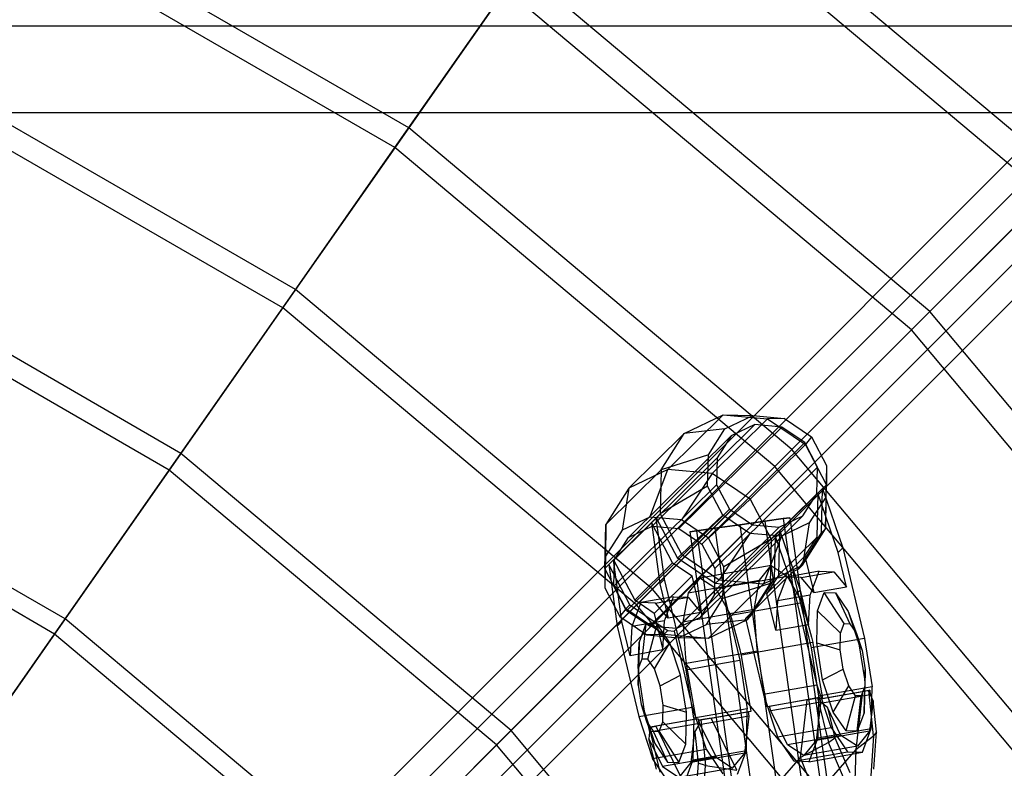
# Model space of a CAD drawing. Extents: x -2650 to 5741, y -2650 to 2650.
# Drawn here: x 199 to 355, y 271 to 389 of the extents above; entities that cross this region are included whole.
import ezdxf

# ---------------------------------------------------------------- set-up
doc = ezdxf.new("R2010")
doc.units = 0

msp = doc.modelspace()

# ---------------------------------------------------------------- linework, layer by layer
at = {"color": 0}
for p, q in [((364.463647, 364.463647, 307.455739), (295.638177, 422.215073, 307.455739)), ((361.343952, 361.343952, 314.235406), (293.107607, 418.601044, 314.235406)), ((260.498724, 372.030734, 279.75657), (191.938704, 411.61388, 279.75657)), ((258.301733, 368.893106, 286.852019), (190.319934, 408.142416, 286.852019)), ((278.193226, 397.301101, 293.141559), (260.498724, 372.030734, 279.75657)), ((342.957458, 342.957458, 293.141559), (278.193226, 397.301101, 293.141559)), ((137.253967, 142.910821, 1511.505333), (388.159537, 393.816391, 516.628397)), ((258.301733, 368.893106, 286.852019), (275.827727, 393.922819, 300.084629)), ((340.041264, 340.041264, 300.084629), (275.827727, 393.922819, 300.084629)), ((130.226295, 141.540003, 1507.937045), (381.131865, 392.445573, 513.060109)), ((388.117966, 388.120721, -460.245825), (-388.117966, 388.120721, -460.245825)), ((142.910821, 137.253967, 1511.505333), (393.816391, 388.159537, 516.628397)), ((128.855477, 134.512331, 1504.368756), (379.761047, 385.417901, 509.49182)), ((242.57153, 346.428047, 267.313522), (178.729724, 383.287131, 267.313522)), ((141.540003, 130.226295, 1507.937045), (392.445573, 381.131865, 513.060109)), ((134.512331, 128.855477, 1504.368756), (385.417901, 379.761047, 509.49182)), ((240.546242, 343.535636, 274.550122), (177.237467, 380.086974, 274.550122)), ((374.383558, 374.386313, -441.761792), (-374.383558, 374.386313, -441.761792)), ((374.383558, 374.386313, -441.761792), (89.987004, 89.987211, -310.655766)), ((260.498724, 372.030734, 279.75657), (242.57153, 346.428047, 267.313522)), ((321.143622, 321.143622, 279.75657), (260.498724, 372.030734, 279.75657)), ((240.546242, 343.535636, 274.550122), (258.301733, 368.893106, 286.852019)), ((318.435165, 318.435165, 286.852019), (258.301733, 368.893106, 286.852019)), ((364.463647, 364.463647, 307.455739), (342.957458, 342.957458, 293.141559)), ((340.041264, 340.041264, 300.084629), (361.343952, 361.343952, 314.235406)), ((224.428723, 320.517434, 255.82427), (165.361878, 354.619692, 255.82427)), ((222.578088, 317.874452, 263.190604), (163.998307, 351.695504, 263.190604)), ((242.57153, 346.428047, 267.313522), (224.428723, 320.517434, 255.82427)), ((299.042923, 299.042923, 267.313522), (242.57153, 346.428047, 267.313522)), ((222.578088, 317.874452, 263.190604), (240.546242, 343.535636, 274.550122)), ((296.546141, 296.546141, 274.550122), (240.546242, 343.535636, 274.550122)), ((342.957458, 342.957458, 293.141559), (321.143622, 321.143622, 279.75657)), ((397.301101, 278.193226, 293.141559), (342.957458, 342.957458, 293.141559)), ((318.435165, 318.435165, 286.852019), (340.041264, 340.041264, 300.084629)), ((393.922819, 275.827727, 300.084629), (340.041264, 340.041264, 300.084629)), ((301.495135, 317.971817, 837.436306), (310.261363, 326.618791, 804.673781)), ((304.101096, 323.672012, 802.247746), (310.261363, 326.618791, 804.673781)), ((317.275193, 325.983733, 806.382852), (308.508966, 317.336759, 839.145378)), ((310.261363, 326.618791, 804.673781), (314.928473, 326.505323, 789.8682)), ((310.261363, 326.618791, 804.673781), (317.275193, 325.983733, 806.382852)), ((310.528282, 324.400481, 788.135318), (314.928473, 326.505323, 789.8682)), ((314.928473, 326.505323, 789.8682), (319.938351, 326.05171, 791.088966)), ((319.938351, 326.05171, 791.088966), (317.275193, 325.983733, 806.382852)), ((317.275193, 325.983733, 806.382852), (323.263237, 321.937001, 806.917017)), ((319.938351, 326.05171, 791.088966), (324.215526, 323.161187, 791.470512)), ((206.087588, 294.323578, 245.299761), (151.847901, 325.638875, 245.299761)), ((315.269781, 325.07308, 789.581514), (298.989644, 309.014414, 850.426204)), ((303.248041, 308.628843, 851.463855), (319.528178, 324.687509, 790.619164)), ((310.528282, 324.400481, 788.135318), (304.101096, 323.672012, 802.247746)), ((307.916807, 320.301174, 786.354644), (310.528282, 324.400481, 788.135318)), ((315.269781, 325.07308, 789.581514), (311.529619, 323.283964, 788.108564)), ((319.528178, 324.687509, 790.619164), (315.269781, 325.07308, 789.581514)), ((323.163776, 322.230565, 790.943478), (319.528178, 324.687509, 790.619164)), ((204.414307, 291.933885, 252.784233), (150.615007, 322.994926, 252.784233)), ((295.249482, 307.225298, 848.953255), (311.529619, 323.283964, 788.108564)), ((304.101096, 323.672012, 802.247746), (295.334868, 315.025038, 835.010272)), ((300.445031, 317.932982, 799.754802), (304.101096, 323.672012, 802.247746)), ((311.529619, 323.283964, 788.108564), (309.309865, 319.799553, 786.594991)), ((324.215526, 323.161187, 791.470512), (323.263237, 321.937001, 806.917017)), ((324.215526, 323.161187, 791.470512), (326.61393, 318.608267, 790.910603)), ((321.143622, 321.143622, 279.75657), (299.042923, 299.042923, 267.313522)), ((306.883639, 306.171899, 851.788169), (323.163776, 322.230565, 790.943478)), ((323.263237, 321.937001, 806.917017), (314.497009, 313.290027, 839.679542)), ((372.030734, 260.498724, 279.75657), (321.143622, 321.143622, 279.75657)), ((325.202419, 318.360583, 790.467556), (323.163776, 322.230565, 790.943478)), ((326.621003, 315.562913, 806.133144), (323.263237, 321.937001, 806.917017)), ((224.428723, 320.517434, 255.82427), (206.087588, 294.323578, 245.299761)), ((276.676415, 276.676415, 255.82427), (224.428723, 320.517434, 255.82427)), ((293.029728, 303.740887, 847.439681), (309.309865, 319.799553, 786.594991)), ((307.916807, 320.301174, 786.354644), (300.445031, 317.932982, 799.754802)), ((307.793791, 315.305808, 785.003308), (307.916807, 320.301174, 786.354644)), ((309.309865, 319.799553, 786.594991), (309.205301, 315.553492, 785.446355)), ((301.495135, 317.971817, 837.436306), (295.334868, 315.025038, 835.010272)), ((296.546141, 296.546141, 274.550122), (318.435165, 318.435165, 286.852019)), ((298.648335, 310.446657, 850.712891), (301.495135, 317.971817, 837.436306)), ((308.508966, 317.336759, 839.145378), (301.495135, 317.971817, 837.436306)), ((308.922282, 302.301917, 851.312246), (325.202419, 318.360583, 790.467556)), ((368.893106, 258.301733, 286.852019), (318.435165, 318.435165, 286.852019)), ((325.097855, 314.114522, 789.31892), (325.202419, 318.360583, 790.467556)), ((326.61393, 318.608267, 790.910603), (326.490913, 313.612902, 789.559267)), ((326.61393, 318.608267, 790.910603), (326.621003, 315.562913, 806.133144)), ((204.414307, 291.933885, 252.784233), (222.578088, 317.874452, 263.190604)), ((274.394946, 274.394946, 263.190604), (222.578088, 317.874452, 263.190604)), ((291.678803, 309.286008, 832.517328), (300.445031, 317.932982, 799.754802)), ((300.445031, 317.932982, 799.754802), (300.272808, 310.93947, 797.862931)), ((308.508966, 317.336759, 839.145378), (303.658214, 309.993044, 851.933656)), ((314.497009, 313.290027, 839.679542), (308.508966, 317.336759, 839.145378)), ((295.334868, 315.025038, 835.010272), (291.678803, 309.286008, 832.517328)), ((292.925164, 299.494826, 846.291046), (309.205301, 315.553492, 785.446355)), ((295.334868, 315.025038, 835.010272), (294.248145, 308.341815, 848.980009)), ((307.793791, 315.305808, 785.003308), (300.272808, 310.93947, 797.862931)), ((310.192195, 310.752888, 784.443399), (307.793791, 315.305808, 785.003308)), ((309.205301, 315.553492, 785.446355), (311.243944, 311.683511, 784.970433)), ((325.243453, 314.204103, 811.281541), (325.994844, 314.945272, 808.473325)), ((325.82262, 307.95176, 806.581454), (325.994844, 314.945272, 808.473325)), ((325.994844, 314.945272, 808.473325), (326.621003, 315.562913, 806.133144)), ((325.994844, 314.945272, 808.473325), (329.211238, 305.562109, 806.857445)), ((326.44878, 308.569401, 804.241274), (326.621003, 315.562913, 806.133144)), ((314.497009, 313.290027, 839.679542), (307.935388, 307.102521, 852.315202)), ((308.817718, 298.055856, 850.163611), (325.097855, 314.114522, 789.31892)), ((314.497009, 313.290027, 839.679542), (317.854775, 306.915939, 838.89567)), ((325.243453, 314.204103, 811.281541), (319.232325, 308.274749, 833.747273)), ((322.878102, 310.630111, 787.805347), (325.097855, 314.114522, 789.31892)), ((326.490913, 313.612902, 789.559267), (323.879438, 309.513595, 787.778592)), ((325.243453, 314.204103, 811.281541), (325.071229, 307.210591, 809.389671)), ((328.459847, 304.82094, 809.665661), (325.243453, 314.204103, 811.281541)), ((326.490913, 313.612902, 789.559267), (326.44878, 308.569401, 804.241274)), ((298.648335, 310.446657, 850.712891), (294.248145, 308.341815, 848.980009)), ((294.963807, 295.624845, 845.815123), (311.243944, 311.683511, 784.970433)), ((303.658214, 309.993044, 851.933656), (298.648335, 310.446657, 850.712891)), ((299.646649, 310.321829, 800.203112), (298.895258, 309.58066, 803.011328)), ((300.272808, 310.93947, 797.862931), (299.646649, 310.321829, 800.203112)), ((300.98103, 300.608421, 797.996502), (299.646649, 310.321829, 800.203112)), ((299.646649, 310.321829, 800.203112), (303.004415, 303.947741, 799.41924)), ((300.272808, 310.93947, 797.862931), (303.630574, 304.565382, 797.079059)), ((310.192195, 310.752888, 784.443399), (303.630574, 304.565382, 797.079059)), ((306.597964, 294.571445, 848.650038), (322.878102, 310.630111, 787.805347)), ((314.469369, 307.862365, 784.824945), (310.192195, 310.752888, 784.443399)), ((311.243944, 311.683511, 784.970433), (314.879542, 309.226566, 785.294747)), ((316.860128, 309.781576, 820.178175), (319.759567, 310.191004, 817.249972)), ((319.759567, 310.191004, 809.249972), (316.860128, 309.781576, 806.321768)), ((319.137939, 308.840995, 786.332397), (322.878102, 310.630111, 787.805347)), ((319.759567, 310.191004, 817.249972), (320.820835, 310.340866, 813.249972)), ((320.820835, 310.340866, 813.249972), (319.759567, 310.191004, 809.249972)), ((319.759567, 310.191004, 817.249972), (363.560386, 0.007675, 817.249972)), ((319.759567, 310.191004, 809.249972), (363.560386, 0.007675, 809.249972)), ((320.820835, 310.340866, 813.249972), (364.642648, 0.008862, 813.249972)), ((291.50658, 302.292496, 830.625457), (291.678803, 309.286008, 832.517328)), ((291.678803, 309.286008, 832.517328), (291.63667, 304.242508, 847.199335)), ((298.895258, 309.58066, 803.011328), (292.88413, 303.651306, 825.47706)), ((295.249482, 307.225298, 848.953255), (298.989644, 309.014414, 850.426204)), ((298.599405, 293.1679, 846.139437), (314.879542, 309.226566, 785.294747)), ((298.895258, 309.58066, 803.011328), (300.229639, 299.867252, 800.804719)), ((302.253024, 303.206572, 802.227456), (298.895258, 309.58066, 803.011328)), ((298.989644, 309.014414, 850.426204), (303.248041, 308.628843, 851.463855)), ((302.857802, 292.782329, 847.177088), (319.137939, 308.840995, 786.332397)), ((303.248041, 308.628843, 851.463855), (306.883639, 306.171899, 851.788169)), ((307.935388, 307.102521, 852.315202), (303.658214, 309.993044, 851.933656)), ((306.039277, 308.25357, 817.249972), (308.938715, 308.662998, 820.178175)), ((308.938715, 308.662998, 806.321768), (306.039277, 308.25357, 809.249972)), ((308.938715, 308.662998, 820.178175), (312.899422, 309.222287, 821.249972)), ((312.899422, 309.222287, 805.249972), (308.938715, 308.662998, 806.321768)), ((308.938715, 308.662998, 820.178175), (352.525475, -0.004431, 820.178175)), ((308.938715, 308.662998, 806.321768), (352.525475, -0.004431, 806.321768)), ((312.899422, 309.222287, 821.249972), (316.860128, 309.781576, 820.178175)), ((316.860128, 309.781576, 806.321768), (312.899422, 309.222287, 805.249972)), ((312.899422, 309.222287, 821.249972), (356.564533, 0, 821.249972)), ((312.899422, 309.222287, 805.249972), (356.564533, 0, 805.249972)), ((314.879542, 309.226566, 785.294747), (319.137939, 308.840995, 786.332397)), ((316.860128, 309.781576, 820.178175), (360.60359, 0.004431, 820.178175)), ((316.860128, 309.781576, 806.321768), (360.60359, 0.004431, 806.321768)), ((323.879438, 309.513595, 787.778592), (319.479248, 307.408752, 786.04571)), ((323.879438, 309.513595, 787.778592), (322.792715, 302.830371, 801.74833)), ((294.248145, 308.341815, 848.980009), (291.63667, 304.242508, 847.199335)), ((293.029728, 303.740887, 847.439681), (295.249482, 307.225298, 848.953255)), ((306.039277, 308.25357, 809.249972), (304.978009, 308.103709, 813.249972)), ((304.978009, 308.103709, 813.249972), (306.039277, 308.25357, 817.249972)), ((304.978009, 308.103709, 813.249972), (348.486417, -0.008862, 813.249972)), ((306.039277, 308.25357, 817.249972), (349.56868, -0.007675, 817.249972)), ((306.039277, 308.25357, 809.249972), (349.56868, -0.007675, 809.249972)), ((310.333792, 302.549601, 851.755293), (307.935388, 307.102521, 852.315202)), ((314.469369, 307.862365, 784.824945), (309.618617, 300.51865, 797.613223)), ((319.479248, 307.408752, 786.04571), (314.469369, 307.862365, 784.824945)), ((319.479248, 307.408752, 786.04571), (316.632448, 299.883592, 799.322295)), ((318.480934, 307.53358, 836.55549), (317.854775, 306.915939, 838.89567)), ((318.480934, 307.53358, 836.55549), (318.308711, 300.540068, 834.663619)), ((318.480934, 307.53358, 836.55549), (319.232325, 308.274749, 833.747273)), ((321.697329, 298.150417, 834.939609), (318.480934, 307.53358, 836.55549)), ((319.060102, 301.281237, 831.855402), (319.232325, 308.274749, 833.747273)), ((325.071229, 307.210591, 809.389671), (319.060102, 301.281237, 831.855402)), ((319.232325, 308.274749, 833.747273), (322.448719, 298.891587, 832.131393)), ((322.792715, 302.830371, 801.74833), (326.44878, 308.569401, 804.241274)), ((323.198835, 304.27144, 808.11295), (325.071229, 307.210591, 809.389671)), ((323.950226, 305.012609, 805.304733), (325.82262, 307.95176, 806.581454)), ((326.44878, 308.569401, 804.241274), (325.82262, 307.95176, 806.581454)), ((306.883639, 306.171899, 851.788169), (308.922282, 302.301917, 851.312246)), ((317.854775, 306.915939, 838.89567), (310.333792, 302.549601, 851.755293)), ((317.854775, 306.915939, 838.89567), (317.682552, 299.922427, 837.003799)), ((329.211238, 305.562109, 806.857445), (328.459847, 304.82094, 809.665661)), ((329.211238, 305.562109, 806.857445), (332.624319, 291.239681, 803.990577)), ((291.63667, 304.242508, 847.199335), (291.513653, 299.247142, 845.847999)), ((303.004415, 303.947741, 799.41924), (303.630574, 304.565382, 797.079059)), ((306.071094, 301.875273, 799.692803), (303.004415, 303.947741, 799.41924)), ((303.630574, 304.565382, 797.079059), (309.618617, 300.51865, 797.613223)), ((317.187708, 298.342086, 830.578682), (323.198835, 304.27144, 808.11295)), ((322.166556, 302.21273, 804.08851), (323.950226, 305.012609, 805.304733)), ((323.198835, 304.27144, 808.11295), (324.579005, 298.479786, 806.953656)), ((329.754543, 299.387962, 808.578162), (328.459847, 304.82094, 809.665661)), ((292.132739, 302.910137, 828.285277), (291.50658, 302.292496, 830.625457)), ((292.88413, 303.651306, 825.47706), (292.132739, 302.910137, 828.285277)), ((292.132739, 302.910137, 828.285277), (293.46712, 293.196729, 826.078667)), ((295.490505, 296.536049, 827.501404), (292.132739, 302.910137, 828.285277)), ((294.218511, 293.937898, 823.270451), (292.88413, 303.651306, 825.47706)), ((292.88413, 303.651306, 825.47706), (296.241896, 297.277219, 824.693188)), ((292.925164, 299.494826, 846.291046), (293.029728, 303.740887, 847.439681)), ((296.241896, 297.277219, 824.693188), (302.253024, 303.206572, 802.227456)), ((302.253024, 303.206572, 802.227456), (305.319703, 301.134104, 802.50102)), ((317.84092, 302.752479, 815.273297), (306.548836, 300.771003, 811.72892)), ((310.210776, 297.554236, 850.403957), (310.333792, 302.549601, 851.755293)), ((315.991306, 300.448811, 822.453869), (317.84092, 302.752479, 815.273297)), ((316.632448, 299.883592, 799.322295), (322.792715, 302.830371, 801.74833)), ((317.84092, 302.752479, 815.273297), (320.375782, 301.095875, 808.123563)), ((322.792715, 302.830371, 801.74833), (322.166556, 302.21273, 804.08851)), ((294.864346, 295.918408, 829.841585), (291.50658, 302.292496, 830.625457)), ((291.50658, 302.292496, 830.625457), (291.513653, 299.247142, 845.847999)), ((305.319703, 301.134104, 802.50102), (299.308576, 295.20475, 824.966752)), ((306.699873, 295.34245, 801.341726), (305.319703, 301.134104, 802.50102)), ((308.992458, 299.901009, 799.953404), (306.071094, 301.875273, 799.692803)), ((308.922282, 302.301917, 851.312246), (308.817718, 298.055856, 850.163611)), ((309.083698, 299.114399, 804.579186), (320.375782, 301.095875, 808.123563)), ((319.060102, 301.281237, 831.855402), (317.187708, 298.342086, 830.578682)), ((320.278745, 300.948087, 819.274021), (318.857534, 297.176323, 825.910475)), ((320.535127, 301.050593, 806.55015), (319.503889, 300.033384, 810.404253)), ((325.454283, 301.856263, 820.898527), (320.278745, 300.948087, 819.274021)), ((322.614489, 300.882169, 811.869392), (320.278745, 300.948087, 819.274021)), ((320.375782, 301.095875, 808.123563), (321.994798, 298.235649, 804.564517)), ((321.286517, 301.791762, 803.741934), (320.535127, 301.050593, 806.55015)), ((322.166556, 302.21273, 804.08851), (321.286517, 301.791762, 803.741934)), ((321.286517, 301.791762, 803.741934), (324.155257, 289.753575, 801.332294)), ((322.614489, 300.882169, 811.869392), (327.790027, 301.790345, 813.493898)), ((324.579005, 298.479786, 806.953656), (322.614489, 300.882169, 811.869392)), ((324.033072, 298.084499, 827.534981), (325.454283, 301.856263, 820.898527)), ((325.454283, 301.856263, 820.898527), (327.790027, 301.790345, 813.493898)), ((327.790027, 301.790345, 813.493898), (329.754543, 299.387962, 808.578162)), ((291.513653, 299.247142, 845.847999), (293.912057, 294.694222, 845.28809)), ((294.963807, 295.624845, 845.815123), (292.925164, 299.494826, 846.291046)), ((300.229639, 299.867252, 800.804719), (300.98103, 300.608421, 797.996502)), ((300.229639, 299.867252, 800.804719), (301.524335, 294.434274, 799.71722)), ((304.394111, 286.285993, 795.129635), (300.98103, 300.608421, 797.996502)), ((306.548836, 300.771003, 811.72892), (304.699223, 298.467335, 818.909492)), ((304.699223, 298.467335, 818.909492), (315.991306, 300.448811, 822.453869)), ((309.083698, 299.114399, 804.579186), (306.548836, 300.771003, 811.72892)), ((316.632448, 299.883592, 799.322295), (307.86622, 291.236618, 832.084821)), ((309.618617, 300.51865, 797.613223), (308.992458, 299.901009, 799.953404)), ((309.994434, 299.810286, 800.197557), (308.992458, 299.901009, 799.953404)), ((309.243043, 299.069117, 803.005773), (309.994434, 299.810286, 800.197557)), ((309.618617, 300.51865, 797.613223), (316.632448, 299.883592, 799.322295)), ((309.994434, 299.810286, 800.197557), (312.863173, 287.772099, 797.787917)), ((317.682552, 299.922427, 837.003799), (310.210776, 297.554236, 850.403957)), ((317.682552, 299.922427, 837.003799), (314.026487, 294.183397, 834.510855)), ((315.418084, 297.265053, 826.059977), (315.991306, 300.448811, 822.453869)), ((319.503889, 300.033384, 810.404253), (315.555236, 296.138448, 825.161779)), ((316.436317, 297.600917, 833.386898), (318.308711, 300.540068, 834.663619)), ((318.308711, 300.540068, 834.663619), (317.682552, 299.922427, 837.003799)), ((324.579005, 298.479786, 806.953656), (329.754543, 299.387962, 808.578162)), ((299.042923, 299.042923, 267.313522), (276.676415, 276.676415, 255.82427)), ((302.399613, 297.810751, 813.662091), (297.224075, 296.902575, 812.037585)), ((346.428047, 242.57153, 267.313522), (299.042923, 299.042923, 267.313522)), ((299.559818, 296.836656, 804.632956), (304.735357, 297.744833, 806.257462)), ((300.978402, 294.038987, 820.298545), (302.399613, 297.810751, 813.662091)), ((302.399613, 297.810751, 813.662091), (304.735357, 297.744833, 806.257462)), ((304.699223, 298.467335, 818.909492), (304.126001, 295.283577, 822.5156)), ((304.263153, 294.156972, 821.617402), (308.211806, 298.051908, 806.859876)), ((304.735357, 297.744833, 806.257462), (306.699873, 295.34245, 801.341726)), ((308.817718, 298.055856, 850.163611), (306.597964, 294.571445, 848.650038)), ((308.211806, 298.051908, 806.859876), (309.243043, 299.069117, 803.005773)), ((310.702715, 296.254173, 801.02014), (309.083698, 299.114399, 804.579186)), ((318.567878, 292.550432, 829.419388), (317.187708, 298.342086, 830.578682)), ((324.033072, 298.084499, 827.534981), (318.857534, 297.176323, 825.910475)), ((321.697329, 298.150417, 834.939609), (322.448719, 298.891587, 832.131393)), ((325.11041, 283.827989, 832.072742), (321.697329, 298.150417, 834.939609)), ((321.994798, 298.235649, 804.564517), (322.746186, 296.908213, 802.912758)), ((322.448719, 298.891587, 832.131393), (323.743416, 293.458609, 831.043894)), ((323.743416, 293.458609, 831.043894), (324.033072, 298.084499, 827.534981)), ((325.161074, 295.622677, 825.317539), (326.250669, 298.514363, 820.229591)), ((326.250669, 298.514363, 820.229591), (328.041406, 298.463826, 814.552709)), ((329.384146, 293.593052, 819.769136), (326.250669, 298.514363, 820.229591)), ((328.041406, 298.463826, 814.552709), (330.053457, 295.484606, 809.808009)), ((328.041406, 298.463826, 814.552709), (330.318443, 293.566685, 816.807285)), ((274.394946, 274.394946, 263.190604), (296.546141, 296.546141, 274.550122)), ((294.864346, 295.918408, 829.841585), (295.490505, 296.536049, 827.501404)), ((295.490505, 296.536049, 827.501404), (298.557185, 294.463581, 827.774968)), ((297.224075, 296.902575, 812.037585), (295.802864, 293.13081, 818.674038)), ((299.308576, 295.20475, 824.966752), (296.241896, 297.277219, 824.693188)), ((343.535636, 240.546242, 274.550122), (296.546141, 296.546141, 274.550122)), ((299.559818, 296.836656, 804.632956), (297.224075, 296.902575, 812.037585)), ((301.524335, 294.434274, 799.71722), (299.559818, 296.836656, 804.632956)), ((307.599301, 293.454929, 848.623283), (310.210776, 297.554236, 850.403957)), ((311.454103, 294.926738, 799.368381), (310.702715, 296.254173, 801.02014)), ((311.454103, 294.926738, 799.368381), (322.746186, 296.908213, 802.912758)), ((315.555236, 296.138448, 825.161779), (314.523999, 295.121239, 829.015882)), ((314.652646, 294.801038, 832.170675), (316.436317, 297.600917, 833.386898)), ((315.152051, 295.787465, 827.733577), (315.418084, 297.265053, 826.059977)), ((318.857534, 297.176323, 825.910475), (318.567878, 292.550432, 829.419388)), ((322.746186, 296.908213, 802.912758), (322.865883, 296.462213, 802.780748)), ((322.865883, 296.462213, 802.780748), (324.214625, 291.436709, 801.293268)), ((294.864346, 295.918408, 829.841585), (293.912057, 294.694222, 845.28809)), ((293.912057, 294.694222, 845.28809), (298.189232, 291.803699, 845.669636)), ((300.85239, 291.871676, 830.375749), (294.864346, 295.918408, 829.841585)), ((298.599405, 293.1679, 846.139437), (294.963807, 295.624845, 845.815123)), ((299.308576, 295.20475, 824.966752), (300.688746, 289.413096, 823.807458)), ((306.699873, 295.34245, 801.341726), (301.524335, 294.434274, 799.71722)), ((306.597964, 294.571445, 848.650038), (302.857802, 292.782329, 847.177088)), ((315.152051, 295.787465, 827.733577), (303.859968, 293.80599, 824.1892)), ((304.126001, 295.283577, 822.5156), (303.859968, 293.80599, 824.1892)), ((311.5738, 294.480738, 799.236372), (311.454103, 294.926738, 799.368381)), ((314.523999, 295.121239, 829.015882), (313.772608, 294.38007, 831.824099)), ((313.772608, 294.38007, 831.824099), (314.652646, 294.801038, 832.170675)), ((314.652646, 294.801038, 832.170675), (314.026487, 294.183397, 834.510855)), ((315.188815, 295.329226, 827.872628), (315.152051, 295.787465, 827.733577)), ((315.603069, 290.165809, 829.439446), (315.188815, 295.329226, 827.872628)), ((325.064576, 290.563593, 828.453242), (325.161074, 295.622677, 825.317539)), ((325.161074, 295.622677, 825.317539), (328.815661, 292.084347, 822.423718)), ((330.053457, 295.484606, 809.808009), (331.747696, 290.374984, 807.26683)), ((330.053457, 295.484606, 809.808009), (331.368209, 292.012309, 814.331789)), ((206.087588, 294.323578, 245.299761), (187.565597, 267.871434, 235.750021)), ((254.065407, 254.065407, 245.299761), (206.087588, 294.323578, 245.299761)), ((293.46712, 293.196729, 826.078667), (294.218511, 293.937898, 823.270451)), ((293.46712, 293.196729, 826.078667), (296.880201, 278.874301, 823.2118)), ((295.513207, 288.50492, 822.182951), (294.218511, 293.937898, 823.270451)), ((295.802864, 293.13081, 818.674038), (295.513207, 288.50492, 822.182951)), ((300.978402, 294.038987, 820.298545), (295.802864, 293.13081, 818.674038)), ((298.02046, 293.560675, 811.368649), (296.930865, 290.668989, 816.456597)), ((298.02046, 293.560675, 811.368649), (297.38991, 287.978872, 809.726735)), ((299.811197, 293.510137, 805.691767), (298.02046, 293.560675, 811.368649)), ((298.324207, 287.952505, 806.764883), (299.811197, 293.510137, 805.691767)), ((298.557185, 294.463581, 827.774968), (301.478549, 292.489317, 828.035569)), ((302.857802, 292.782329, 847.177088), (298.599405, 293.1679, 846.139437)), ((301.823249, 290.530918, 800.947067), (299.811197, 293.510137, 805.691767)), ((300.688746, 289.413096, 823.807458), (300.978402, 294.038987, 820.298545)), ((302.480525, 292.398594, 828.279722), (303.231916, 293.139764, 825.471505)), ((303.19911, 291.350086, 846.890401), (307.599301, 293.454929, 848.623283)), ((303.231916, 293.139764, 825.471505), (304.263153, 294.156972, 821.617402)), ((303.859968, 293.80599, 824.1892), (303.896732, 293.347751, 824.328251)), ((303.896732, 293.347751, 824.328251), (304.310986, 288.184333, 825.895069)), ((314.026487, 294.183397, 834.510855), (307.599301, 293.454929, 848.623283)), ((314.026487, 294.183397, 834.510855), (307.86622, 291.236618, 832.084821)), ((312.922542, 289.455233, 797.748891), (311.5738, 294.480738, 799.236372)), ((313.772608, 294.38007, 831.824099), (316.641347, 282.341883, 829.414459)), ((318.567878, 292.550432, 829.419388), (323.743416, 293.458609, 831.043894)), ((328.815661, 292.084347, 822.423718), (329.384146, 293.593052, 819.769136)), ((329.384146, 293.593052, 819.769136), (330.318443, 293.566685, 816.807285)), ((330.318443, 293.566685, 816.807285), (331.368209, 292.012309, 814.331789)), ((186.072123, 265.738531, 243.340878), (204.414307, 291.933885, 252.784233)), ((252.002582, 252.002582, 252.784233), (204.414307, 291.933885, 252.784233)), ((300.85239, 291.871676, 830.375749), (298.189232, 291.803699, 845.669636)), ((298.189232, 291.803699, 845.669636), (303.19911, 291.350086, 846.890401)), ((300.85239, 291.871676, 830.375749), (301.478549, 292.489317, 828.035569)), ((307.86622, 291.236618, 832.084821), (300.85239, 291.871676, 830.375749)), ((301.478549, 292.489317, 828.035569), (302.480525, 292.398594, 828.279722)), ((302.480525, 292.398594, 828.279722), (305.349264, 280.360407, 825.870082)), ((328.765315, 289.444824, 824.059736), (328.815661, 292.084347, 822.423718)), ((331.368209, 292.012309, 814.331789), (332.25216, 289.34642, 813.005956)), ((296.821425, 286.470166, 812.381316), (296.930865, 290.668989, 816.456597)), ((296.930865, 290.668989, 816.456597), (296.834368, 285.609904, 819.592299)), ((299.373973, 286.398129, 804.289388), (301.823249, 290.530918, 800.947067)), ((303.517488, 285.421295, 798.405887), (301.823249, 290.530918, 800.947067)), ((307.86622, 291.236618, 832.084821), (303.19911, 291.350086, 846.890401)), ((324.441793, 290.590264, 801.042732), (313.14971, 288.608788, 797.498355)), ((315.672842, 289.296136, 829.703345), (315.603069, 290.165809, 829.439446)), ((327.448781, 290.331505, 802.366071), (324.155257, 289.753575, 801.332294)), ((324.214625, 291.436709, 801.293268), (324.441793, 290.590264, 801.042732)), ((324.441793, 290.590264, 801.042732), (324.464635, 290.458255, 801.04376)), ((324.464635, 290.458255, 801.04376), (325.10092, 286.780956, 801.072393)), ((325.987033, 284.692687, 828.796489), (325.064576, 290.563593, 828.453242)), ((325.064576, 290.563593, 828.453242), (328.765315, 289.444824, 824.059736)), ((332.624319, 291.239681, 803.990577), (327.448781, 290.331505, 802.366071)), ((331.747696, 290.374984, 807.26683), (332.670153, 284.504078, 807.610078)), ((331.747696, 290.374984, 807.26683), (332.25216, 289.34642, 813.005956)), ((332.624319, 291.239681, 803.990577), (333.827523, 283.581978, 804.438292)), ((300.688746, 289.413096, 823.807458), (295.513207, 288.50492, 822.182951)), ((304.380758, 287.31466, 826.158968), (315.672842, 289.296136, 829.703345)), ((313.14971, 288.608788, 797.498355), (312.922542, 289.455233, 797.748891)), ((313.172552, 288.476779, 797.499383), (313.14971, 288.608788, 797.498355)), ((313.808837, 284.799481, 797.528017), (313.172552, 288.476779, 797.499383)), ((315.695683, 289.164127, 829.704372), (315.672842, 289.296136, 829.703345)), ((316.331969, 285.486828, 829.733006), (315.695683, 289.164127, 829.704372)), ((324.155257, 289.753575, 801.332294), (325.358461, 282.095871, 801.780009)), ((329.246596, 286.381743, 824.238822), (328.765315, 289.444824, 824.059736)), ((332.25216, 289.34642, 813.005956), (332.733442, 286.283338, 813.185042)), ((297.38991, 287.978872, 809.726735), (296.821425, 286.470166, 812.381316)), ((298.324207, 287.952505, 806.764883), (297.38991, 287.978872, 809.726735)), ((299.373973, 286.398129, 804.289388), (298.324207, 287.952505, 806.764883)), ((304.310986, 288.184333, 825.895069), (304.380758, 287.31466, 826.158968)), ((304.380758, 287.31466, 826.158968), (304.4036, 287.182651, 826.159996)), ((304.394111, 286.285993, 795.129635), (309.569649, 287.194169, 796.754141)), ((304.4036, 287.182651, 826.159996), (305.039885, 283.505353, 826.188629)), ((309.569649, 287.194169, 796.754141), (312.863173, 287.772099, 797.787917)), ((312.863173, 287.772099, 797.787917), (314.066377, 280.114396, 798.235632)), ((325.10092, 286.780956, 801.072393), (325.976223, 281.722301, 801.111783)), ((296.821425, 286.470166, 812.381316), (296.771079, 283.830644, 814.017335)), ((296.771079, 283.830644, 814.017335), (296.834368, 285.609904, 819.592299)), ((296.834368, 285.609904, 819.592299), (297.756824, 279.738998, 819.935547)), ((300.257924, 283.732239, 802.963555), (299.373973, 286.398129, 804.289388)), ((300.257924, 283.732239, 802.963555), (303.517488, 285.421295, 798.405887)), ((304.439944, 279.550389, 798.749135), (303.517488, 285.421295, 798.405887)), ((305.597315, 278.628289, 795.577349), (304.394111, 286.285993, 795.129635)), ((317.207271, 280.428173, 829.772396), (316.331969, 285.486828, 829.733006)), ((325.987033, 284.692687, 828.796489), (329.246596, 286.381743, 824.238822)), ((330.130547, 283.715853, 822.912989), (329.246596, 286.381743, 824.238822)), ((332.670153, 284.504078, 807.610078), (332.733442, 286.283338, 813.185042)), ((332.733442, 286.283338, 813.185042), (332.683095, 283.643816, 814.821061)), ((296.771079, 283.830644, 814.017335), (297.25236, 280.767562, 814.196421)), ((300.739206, 280.669158, 803.142641), (300.257924, 283.732239, 802.963555)), ((314.684139, 279.740826, 797.567406), (313.808837, 284.799481, 797.528017)), ((325.11041, 283.827989, 832.072742), (319.934872, 282.919813, 830.448236)), ((327.320287, 277.163264, 828.75816), (325.11041, 283.827989, 832.072742)), ((327.681272, 279.583064, 826.25531), (325.987033, 284.692687, 828.796489)), ((327.681272, 279.583064, 826.25531), (330.130547, 283.715853, 822.912989)), ((331.180313, 282.161477, 820.437494), (330.130547, 283.715853, 822.912989)), ((332.670153, 284.504078, 807.610078), (332.573655, 279.444993, 810.74578)), ((305.039885, 283.505353, 826.188629), (305.915188, 278.446698, 826.228019)), ((319.934872, 282.919813, 830.448236), (316.641347, 282.341883, 829.414459)), ((316.641347, 282.341883, 829.414459), (318.851224, 275.677158, 826.099877)), ((325.358461, 282.095871, 801.780009), (325.232594, 275.497065, 805.870056)), ((333.827523, 283.581978, 804.438292), (325.358461, 282.095871, 801.780009)), ((325.574124, 281.662959, 802.42601), (333.45105, 283.045161, 804.898432)), ((333.541864, 282.3013, 805.102983), (325.643252, 280.915293, 802.623754)), ((325.976223, 281.722301, 801.111783), (332.316375, 282.834838, 803.10184)), ((329.693323, 276.603845, 821.51061), (331.180313, 282.161477, 820.437494)), ((332.114611, 282.13511, 817.475642), (331.180313, 282.161477, 820.437494)), ((332.316375, 282.834838, 803.10184), (331.247358, 273.672734, 802.361064)), ((331.48406, 276.553307, 815.833728), (332.114611, 282.13511, 817.475642)), ((332.683095, 283.643816, 814.821061), (332.114611, 282.13511, 817.475642)), ((333.323014, 283.020265, 804.546286), (332.316375, 282.834838, 803.10184)), ((332.573655, 279.444993, 810.74578), (332.683095, 283.643816, 814.821061)), ((333.45105, 283.045161, 804.898432), (333.323014, 283.020265, 804.546286)), ((334.069626, 275.803828, 806.201972), (333.323014, 283.020265, 804.546286)), ((333.45105, 283.045161, 804.898432), (333.541864, 282.3013, 805.102983)), ((333.541864, 282.3013, 805.102983), (333.987679, 281.349037, 806.267439)), ((333.701657, 276.983172, 808.528338), (333.827523, 283.581978, 804.438292)), ((297.25236, 280.767562, 814.196421), (297.756824, 279.738998, 819.935547)), ((297.25236, 280.767562, 814.196421), (298.136311, 278.101672, 812.870588)), ((300.688859, 278.029635, 804.778659), (300.739206, 280.669158, 803.142641)), ((300.739206, 280.669158, 803.142641), (304.439944, 279.550389, 798.749135)), ((323.547423, 281.54071, 831.762453), (317.207271, 280.428173, 829.772396)), ((325.486296, 281.869717, 830.930591), (317.60937, 280.487515, 828.458169)), ((325.694591, 281.143194, 830.751162), (317.79598, 279.757187, 828.271934)), ((322.478406, 272.378605, 831.021677), (323.547423, 281.54071, 831.762453)), ((323.547423, 281.54071, 831.762453), (325.184093, 281.819117, 831.147693)), ((325.643252, 280.915293, 802.623754), (324.952198, 275.080397, 808.087381)), ((325.184093, 281.819117, 831.147693), (325.486296, 281.869717, 830.930591)), ((325.184093, 281.819117, 831.147693), (326.909807, 274.747177, 829.603265)), ((325.694591, 281.143194, 830.751162), (325.486296, 281.869717, 830.930591)), ((325.976223, 281.722301, 801.111783), (325.574124, 281.662959, 802.42601)), ((325.574124, 281.662959, 802.42601), (325.643252, 280.915293, 802.623754)), ((326.738586, 280.279211, 829.960516), (325.694591, 281.143194, 830.751162)), ((333.987679, 281.349037, 806.267439), (333.42126, 276.566503, 810.745663)), ((334.498573, 276.45451, 807.376048), (333.987679, 281.349037, 806.267439)), ((296.880201, 278.874301, 823.2118), (302.055739, 279.782477, 824.836306)), ((297.756824, 279.738998, 819.935547), (299.451063, 274.629376, 817.394368)), ((302.055739, 279.782477, 824.836306), (305.349264, 280.360407, 825.870082)), ((304.343447, 274.491305, 801.884838), (304.439944, 279.550389, 798.749135)), ((305.349264, 280.360407, 825.870082), (307.559141, 273.695682, 822.5555)), ((314.066377, 280.114396, 798.235632), (305.597315, 278.628289, 795.577349)), ((306.405115, 278.299282, 796.409211), (314.282041, 279.681484, 798.881633)), ((308.343987, 278.628289, 795.577349), (314.684139, 279.740826, 797.567406)), ((313.940511, 273.51559, 802.325679), (314.066377, 280.114396, 798.235632)), ((314.282041, 279.681484, 798.881633), (314.684139, 279.740826, 797.567406)), ((314.351169, 278.933818, 799.079377), (314.282041, 279.681484, 798.881633)), ((317.60937, 280.487515, 828.458169), (317.207271, 280.428173, 829.772396)), ((317.79598, 279.757187, 828.271934), (317.60937, 280.487515, 828.458169)), ((320.421573, 274.411764, 822.895364), (317.79598, 279.757187, 828.271934)), ((326.738586, 280.279211, 829.960516), (327.904765, 275.481391, 828.927377)), ((328.890635, 275.89787, 825.553647), (326.738586, 280.279211, 829.960516)), ((329.693323, 276.603845, 821.51061), (327.681272, 279.583064, 826.25531)), ((332.573655, 279.444993, 810.74578), (331.48406, 276.553307, 815.833728)), ((296.880201, 278.874301, 823.2118), (299.090078, 272.209576, 819.897218)), ((298.136311, 278.101672, 812.870588), (299.451063, 274.629376, 817.394368)), ((298.136311, 278.101672, 812.870588), (299.186077, 276.547297, 810.395092)), ((306.317287, 278.50604, 824.913792), (298.44036, 277.123838, 822.44137)), ((306.503896, 277.775712, 824.727557), (298.605285, 276.389705, 822.248328)), ((305.915188, 278.446698, 826.228019), (299.575036, 277.334161, 824.237962)), ((300.120375, 276.52093, 807.433241), (300.688859, 278.029635, 804.778659)), ((300.688859, 278.029635, 804.778659), (304.343447, 274.491305, 801.884838)), ((305.597315, 278.628289, 795.577349), (305.471448, 272.029483, 799.667396)), ((305.75747, 276.395349, 797.406496), (306.464212, 277.549856, 796.603807)), ((305.915188, 278.446698, 826.228019), (306.317287, 278.50604, 824.913792)), ((306.317287, 278.50604, 824.913792), (306.503896, 277.775712, 824.727557)), ((306.707318, 278.349882, 796.192109), (306.405115, 278.299282, 796.409211)), ((306.464212, 277.549856, 796.603807), (306.405115, 278.299282, 796.409211)), ((314.351169, 278.933818, 799.079377), (306.464212, 277.549856, 796.603807)), ((306.503896, 277.775712, 824.727557), (309.129489, 272.430288, 819.350987)), ((308.343987, 278.628289, 795.577349), (306.707318, 278.349882, 796.192109)), ((306.707318, 278.349882, 796.192109), (307.453931, 271.133446, 797.847796)), ((312.427219, 270.370275, 796.453769), (308.343987, 278.628289, 795.577349)), ((313.660114, 273.098921, 804.543004), (314.351169, 278.933818, 799.079377)), ((276.676415, 276.676415, 255.82427), (254.065407, 254.065407, 245.299761)), ((320.517434, 224.428723, 255.82427), (276.676415, 276.676415, 255.82427)), ((298.44036, 277.123838, 822.44137), (298.568397, 277.148734, 822.793516)), ((298.44036, 277.123838, 822.44137), (298.605285, 276.389705, 822.248328)), ((298.605285, 276.389705, 822.248328), (298.508377, 275.325522, 821.099573)), ((298.568397, 277.148734, 822.793516), (299.575036, 277.334161, 824.237962)), ((300.294112, 270.076795, 821.249088), (298.568397, 277.148734, 822.793516)), ((299.186077, 276.547297, 810.395092), (301.463115, 271.650156, 812.649667)), ((299.186077, 276.547297, 810.395092), (300.120375, 276.52093, 807.433241)), ((299.575036, 277.334161, 824.237962), (303.658268, 269.076146, 825.114382)), ((300.120375, 276.52093, 807.433241), (303.253852, 271.599618, 806.972786)), ((305.191052, 271.612815, 801.884721), (305.75747, 276.395349, 797.406496)), ((305.75747, 276.395349, 797.406496), (306.268364, 271.500821, 798.515105)), ((318.851224, 275.677158, 826.099877), (327.320287, 277.163264, 828.75816)), ((328.890635, 275.89787, 825.553647), (320.421573, 274.411764, 822.895364)), ((333.42126, 276.566503, 810.745663), (324.952198, 275.080397, 808.087381)), ((325.232594, 275.497065, 805.870056), (333.701657, 276.983172, 808.528338)), ((327.320287, 277.163264, 828.75816), (329.944702, 273.277326, 822.569421)), ((331.509993, 274.186046, 818.165588), (328.890635, 275.89787, 825.553647)), ((331.48406, 276.553307, 815.833728), (329.693323, 276.603845, 821.51061)), ((333.42126, 276.566503, 810.745663), (331.509993, 274.186046, 818.165588)), ((332.280446, 273.211407, 815.164792), (333.701657, 276.983172, 808.528338)), ((334.498573, 276.45451, 807.376048), (334.069626, 275.803828, 806.201972)), ((334.088394, 270.566307, 811.974628), (334.498573, 276.45451, 807.376048)), ((252.002582, 252.002582, 252.784233), (274.394946, 274.394946, 263.190604)), ((317.874452, 222.578088, 263.190604), (274.394946, 274.394946, 263.190604)), ((299.674557, 270.527702, 820.066435), (298.508377, 275.325522, 821.099573)), ((298.508377, 275.325522, 821.099573), (300.660427, 270.944182, 816.692704)), ((299.451063, 274.629376, 817.394368), (301.463115, 271.650156, 812.649667)), ((303.253852, 271.599618, 806.972786), (304.343447, 274.491305, 801.884838)), ((321.47564, 271.791219, 819.911138), (318.851224, 275.677158, 826.099877)), ((323.04093, 272.699939, 815.507305), (320.421573, 274.411764, 822.895364)), ((326.909807, 274.747177, 829.603265), (322.478406, 272.378605, 831.021677)), ((324.952198, 275.080397, 808.087381), (323.04093, 272.699939, 815.507305)), ((325.232594, 275.497065, 805.870056), (323.811383, 271.725301, 812.506509)), ((326.909807, 274.747177, 829.603265), (327.904765, 275.481391, 828.927377)), ((329.47588, 268.884706, 824.705377), (326.909807, 274.747177, 829.603265)), ((327.904765, 275.481391, 828.927377), (330.281458, 270.004476, 824.417293)), ((331.247358, 273.672734, 802.361064), (334.069626, 275.803828, 806.201972)), ((334.069626, 275.803828, 806.201972), (333.609603, 269.494763, 811.194635)), ((299.090078, 272.209576, 819.897218), (307.559141, 273.695682, 822.5555)), ((313.660114, 273.098921, 804.543004), (305.191052, 271.612815, 801.884721)), ((305.471448, 272.029483, 799.667396), (313.940511, 273.51559, 802.325679)), ((307.559141, 273.695682, 822.5555), (310.183556, 269.809744, 816.366761)), ((311.748847, 270.718464, 811.962928), (313.660114, 273.098921, 804.543004)), ((312.5193, 269.743825, 808.962133), (313.940511, 273.51559, 802.325679)), ((321.47564, 271.791219, 819.911138), (329.944702, 273.277326, 822.569421)), ((331.509993, 274.186046, 818.165588), (323.04093, 272.699939, 815.507305)), ((323.811383, 271.725301, 812.506509), (332.280446, 273.211407, 815.164792)), ((331.247358, 273.672734, 802.361064), (327.34412, 269.201626, 800.96495)), ((329.944702, 273.277326, 822.569421), (332.280446, 273.211407, 815.164792)), ((331.247358, 273.672734, 802.361064), (331.020694, 266.909159, 806.864355)), ((301.714494, 268.323637, 813.708478), (299.090078, 272.209576, 819.897218)), ((309.129489, 272.430288, 819.350987), (300.660427, 270.944182, 816.692704)), ((301.463115, 271.650156, 812.649667), (303.253852, 271.599618, 806.972786)), ((303.279784, 269.232357, 809.304645), (305.191052, 271.612815, 801.884721)), ((305.471448, 272.029483, 799.667396), (304.050237, 268.257719, 806.30385)), ((306.268364, 271.500821, 798.515105), (305.858186, 265.612618, 803.113685)), ((307.453931, 271.133446, 797.847796), (306.268364, 271.500821, 798.515105)), ((309.129489, 272.430288, 819.350987), (311.748847, 270.718464, 811.962928)), ((318.575169, 267.907497, 829.625563), (322.478406, 272.378605, 831.021677)), ((323.811383, 271.725301, 812.506509), (321.47564, 271.791219, 819.911138)), ((324.976112, 266.017095, 826.620586), (322.478406, 272.378605, 831.021677)), ((300.660427, 270.944182, 816.692704), (303.279784, 269.232357, 809.304645)), ((311.748847, 270.718464, 811.962928), (303.279784, 269.232357, 809.304645)), ((306.993907, 264.824381, 802.840458), (307.453931, 271.133446, 797.847796)), ((307.453931, 271.133446, 797.847796), (312.427219, 270.370275, 796.453769))]:
    msp.add_line(p, q, dxfattribs=at)

doc.saveas('drawing.dxf')
